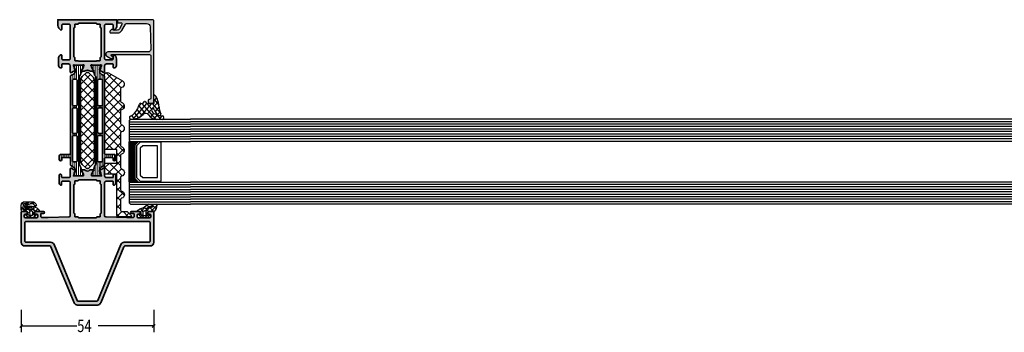
# Model space of a CAD drawing. Extents: x -5209 to -258, y -4643 to 3401.
# Drawn here: x -5009 to -4608, y 1880 to 2007 of the extents above; entities that cross this region are included whole.
import ezdxf

# ---------------------------------------------------------------- set-up
doc = ezdxf.new("R2010")
doc.units = 0
doc.header["$LTSCALE"] = 5
doc.header["$MEASUREMENT"] = 0
doc.layers.get('0').update_dxf_attribs({"linetype": 'CONTINUOUS'})
for name, color, linetype, lineweight in [('Al_Accessories', 2, 'CONTINUOUS', 35), ('Al_foot_closed', 2, 'CONTINUOUS', 35), ('Al_Hatch', 7, 'CONTINUOUS', 18), ('Al_Insert_points', 6, 'CONTINUOUS', 25), ('Al_Profiles', 2, 'CONTINUOUS', 35), ('Al_Support', 2, 'CONTINUOUS', 35)]:
    doc.layers.add(name, color=color, linetype=linetype, lineweight=lineweight)
doc.layers.add('Al_Solid_Hatch', color=50, linetype='CONTINUOUS')
doc.styles.add('ORGADATA', font='txt', dxfattribs={"oblique": 1})

# ---------------------------------------------------------------- blocks, each defined once
blk = doc.blocks.new('KAW_6003082', base_point=(1302.838343, 697.143342))
at = {"color": 1, "linetype": 'Continuous'}
for p, q in [((1302.838343, 705.615302), (1304.242676, 707.019635)), ((1302.838343, 706.740234), (1304.938343, 704.640234)), ((1302.838343, 703.2047), (1303.899701, 702.143342)), ((1303.018009, 702.259434), (1304.938343, 704.179768)), ((1305.935235, 703.643342), (1307.435235, 702.143342)), ((1306.437451, 702.143342), (1307.937451, 703.643342)), ((1309.470769, 703.643342), (1310.970769, 702.143342)), ((1309.972985, 702.143342), (1312.708171, 704.878528)), ((1311.486973, 705.162672), (1314.506302, 702.143342)), ((1313.508519, 702.143342), (1315.008519, 703.643342)), ((1316.541836, 703.643342), (1318.041836, 702.143342)), ((1317.044053, 702.143342), (1318.544053, 703.643342)), ((1319.418073, 704.302639), (1324.641966, 699.078746)), ((1320.141966, 701.705722), (1322.377607, 703.941363)), ((1320.141966, 698.170188), (1325.615121, 703.643342)), ((1323.612904, 703.643342), (1325.112904, 702.143342)), ((1327.148438, 703.643342), (1328.648438, 702.143342)), ((1327.650655, 702.143342), (1330.48124, 704.973928)), ((1329.274777, 705.052537), (1337.183972, 697.143342)), ((1330.141966, 697.563586), (1336.221722, 703.643342)), ((1330.141966, 701.09912), (1332.686188, 703.643342)), ((1333.257256, 697.143342), (1340.241325, 704.127411)), ((1334.219506, 703.643342), (1340.719506, 697.143342)), ((1336.79279, 697.143342), (1343.29279, 703.643342)), ((1337.345688, 704.052694), (1344.25504, 697.143342)), ((1340.328324, 697.143342), (1348.254262, 705.06928)), ((1341.290574, 703.643342), (1347.790574, 697.143342)), ((1343.863858, 697.143342), (1350.363858, 703.643342)), ((1344.826108, 703.643342), (1351.326108, 697.143342)), ((1347.053947, 704.951036), (1354.861642, 697.143342)), ((1347.399392, 697.143342), (1353.899392, 703.643342)), ((1350.934926, 697.143342), (1358.123343, 704.33176)), ((1351.897175, 703.643342), (1358.397175, 697.143342)), ((1354.47046, 697.143342), (1359.417439, 702.090321)), ((1355.243742, 703.83231), (1361.416636, 697.659416)), ((1320.141966, 700.043212), (1323.041836, 697.143342)), ((1322.650655, 697.143342), (1324.641966, 699.134654)), ((1330.141966, 700.649814), (1333.648438, 697.143342)), ((1358.005994, 697.143342), (1360.711534, 699.848883))]:
    blk.add_line(p, q, dxfattribs=at)
blk.add_lwpolyline([(1345.852259, 703.643342), (1340.809477, 703.643342, -0.267949), (1340.376464, 703.893342), (1340.087789, 704.393342, 0.267949), (1338.788751, 705.143342, 0.341999), (1337.336382, 704.018342, -0.341999), (1336.852259, 703.643342), (1331.809477, 703.643342, -0.267949), (1331.376464, 703.893342), (1331.087789, 704.393342, 0.267949), (1329.788751, 705.143342, 0.341999), (1328.336382, 704.018342, -0.341999), (1327.852259, 703.643342), (1322.838344, 703.643342, -0.267966), (1322.405315, 703.89337), (1322.087789, 704.443342, 0.267949), (1320.788751, 705.193342, 0.349202), (1319.327213, 704.030842, -0.349202), (1318.840033, 703.643342), (1313.838344, 703.643342, -0.267949), (1313.405332, 703.893342), (1313.087789, 704.443342, 0.267954), (1311.788724, 705.193342, 0.349202), (1310.327206, 704.030816, -0.349202), (1309.840006, 703.643342), (1305.438343, 703.643342, -0.414221), (1304.938343, 704.143355), (1304.938343, 706.116862, 0.198912), (1304.791897, 706.470415), (1303.179765, 708.082547, 0.668211), (1302.838343, 707.941108), (1302.838343, 702.643342, 0.414214), (1303.338343, 702.143342), (1320.141966, 702.143342), (1320.141966, 697.143342), (1324.641966, 697.143342), (1324.641966, 702.143342), (1330.141966, 702.143342), (1330.141966, 697.143342), (1360.541528, 697.143342, 0.57735), (1361.407553, 698.643342), (1358.087789, 704.393342, 0.267949), (1356.788751, 705.143342, 0.341999), (1355.336382, 704.018342, -0.341999), (1354.852259, 703.643342), (1349.809477, 703.643342, -0.267949), (1349.376464, 703.893342), (1349.087789, 704.393342, 0.267949), (1347.788751, 705.143342, 0.341999), (1346.336382, 704.018342, -0.341999), (1345.852259, 703.643342)], format="xyb", close=True, dxfattribs=at)
blk = doc.blocks.new('KAW_0170734', base_point=(-33.899996, -4.750003))
at = {"layer": 'Al_Support', "linetype": 'ByBlock'}
h = blk.add_hatch(color=256, dxfattribs=at)
h.dxf.hatch_style = 1
edge = h.paths.add_edge_path()
edge.add_arc((-4.899996, -2.641424), 0.5, 179.99998442, 315.00004179, ccw=False)
edge.add_line((-5.399996, -2.641424), (-5.399996, 0.038117))
edge.add_arc((-3.399995, 0.038116), 2.000001, 120.00002333, 179.99998218, ccw=False)
edge.add_line((-4.399996, 1.770168), (-1.749996, 3.300146))
edge.add_arc((-1.999997, 3.733159), 0.500001, 300.00003765, 359.99999651)
edge.add_line((-1.499996, 3.733159), (-1.499996, 11.878204))
edge.add_arc((-2.999997, 11.878203), 1.500001, 0.00003636, 86.93348902)
edge.add_line((-2.919754, 13.376056), (-12.081646, 13.544206))
edge.add_arc((-12.099996, 12.544375), 1, 88.94854748, 180.00003746)
edge.add_line((-13.099996, 12.544374), (-13.099996, -3.843527))
edge.add_arc((-14.006472, -3.843527), 0.906476, -149.9999988, 0.00000293, ccw=False)
edge.add_line((-14.791503, -4.296765), (-15.733009, -2.666028))
edge.add_arc((-15.299998, -2.416029), 0.499998, 179.99987966, 209.99999285, ccw=False)
edge.add_line((-15.799996, -2.416028), (-15.799996, -1.950003))
edge.add_arc((-15.599996, -1.950003), 0.2, 89.9999572, 180.0000428, ccw=False)
edge.add_line((-15.599996, -1.750003), (-15.365682, -1.750003))
edge.add_arc((-15.365683, -1.950003), 0.2, 44.99986628, 89.99978529, ccw=False)
edge.add_line((-15.224261, -1.808582), (-14.541417, -2.491424))
edge.add_arc((-14.399996, -2.350003), 0.2, 224.99994142, 359.99999879)
edge.add_line((-14.199996, -2.350003), (-14.199996, 13.099997))
edge.add_arc((-14.699996, 13.099997), 0.5, 359.9999572, 450.0000428)
edge.add_line((-14.699996, 13.599997), (-31.899996, 13.599997))
edge.add_arc((-31.899996, 13.099997), 0.5, 89.9999572, 180.0000428)
edge.add_line((-32.399996, 13.099997), (-32.399996, 12.999997))
edge.add_arc((-32.899996, 12.999997), 0.5, -90.0000428, 0.0000428, ccw=False)
edge.add_line((-32.899996, 12.499997), (-33.399996, 12.499997))
edge.add_arc((-33.399996, 12.999997), 0.5, 179.9999572, 270.0000428, ccw=False)
edge.add_line((-33.899996, 12.999997), (-33.899996, 14.299997))
edge.add_arc((-33.399996, 14.299997), 0.5, 89.9999572, 180.0000428, ccw=False)
edge.add_line((-33.399996, 14.799997), (-0.499996, 14.799997))
edge.add_arc((-0.499996, 14.299997), 0.5, -0.0000428, 90.0000428, ccw=False)
edge.add_line((0.000004, 14.299997), (0.000004, 0.499997))
edge.add_arc((-0.499996, 0.499997), 0.5, -90.0000428, 0.0000428, ccw=False)
edge.add_line((-0.499996, -0.000003), (-0.999996, -0.000003))
edge.add_arc((-0.999996, 0.199997), 0.2, 179.9999572, 270.0000428, ccw=False)
edge.add_line((-1.199996, 0.199997), (-1.199996, 1.366023))
edge.add_arc((-1.699996, 1.366023), 0.5, 0.00000605, 119.99995978)
edge.add_line((-1.949996, 1.799036), (-3.699996, 0.788672))
edge.add_arc((-3.199996, -0.077354), 1, 120.00000901, 179.99996786)
edge.add_line((-4.199996, -0.077353), (-4.199996, -1.634317))
edge.add_arc((-3.799995, -1.634317), 0.400001, 179.99997019, 224.9998892)
edge.add_line((-4.082839, -1.91716), (-3.987864, -2.012135))
edge.add_arc((-4.199996, -2.224267), 0.3, -45.0000428, 45.0000428, ccw=False)
edge.add_line((-3.987864, -2.436399), (-4.546443, -2.994977))
at = {"color": 40, "linetype": 'Continuous'}
blk.add_lwpolyline([(-4.546443, -2.994977, -0.668179), (-5.399996, -2.641424), (-5.399996, 0.038117, -0.267949), (-4.399996, 1.770168), (-1.749996, 3.300146, 0.267949), (-1.499996, 3.733159), (-1.499996, 11.878204, 0.398623), (-2.919754, 13.376056), (-12.081646, 13.544206, 0.419599), (-13.099996, 12.544374), (-13.099996, -3.843527, -0.767327), (-14.791503, -4.296765), (-15.733009, -2.666028, -0.131653), (-15.799996, -2.416028), (-15.799996, -1.950003, -0.414214), (-15.599996, -1.750003), (-15.365682, -1.750003, -0.198912), (-15.224261, -1.808582), (-14.541417, -2.491424, 0.668179), (-14.199996, -2.350003), (-14.199996, 13.099997, 0.414214), (-14.699996, 13.599997), (-31.899996, 13.599997, 0.414214), (-32.399996, 13.099997), (-32.399996, 12.999997, -0.414214), (-32.899996, 12.499997), (-33.399996, 12.499997, -0.414214), (-33.899996, 12.999997), (-33.899996, 14.299997, -0.414214), (-33.399996, 14.799997), (-0.499996, 14.799997, -0.414214), (0.000004, 14.299997), (0.000004, 0.499997, -0.414214), (-0.499996, -0.000003), (-0.999996, -0.000003, -0.414214), (-1.199996, 0.199997), (-1.199996, 1.366023, 0.57735), (-1.949996, 1.799036), (-3.699996, 0.788672, 0.267949), (-4.199996, -0.077353), (-4.199996, -1.634317, 0.198912), (-4.082839, -1.91716), (-3.987864, -2.012135, -0.414214), (-3.987864, -2.436399), (-4.546443, -2.994977)], format="xyb", close=True, dxfattribs=at)
blk = doc.blocks.new('KAW_0272441', base_point=(30.9, 10))
at = {"color": 1, "linetype": 'Continuous'}
for p, q in [((35.428024, 13.850994), (35.591673, 14.014643)), ((28.864647, 11.171543), (29.903987, 10.132202)), ((29.557611, 10.101902), (31.516471, 12.060761)), ((30.359134, 11.798376), (34.644287, 7.513223)), ((30.871664, 5.051993), (36.508491, 10.68882)), ((30.926151, 9.349121), (34.295513, 12.718483)), ((32.131185, 12.147646), (33.751388, 10.527443)), ((33.844339, 12.555811), (34.828724, 11.571426)), ((34.87366, 11.17531), (36.526141, 12.827791)), ((34.955674, 11.444476), (36.385891, 10.014259)), ((35.299451, 13.22202), (36.526141, 11.995329)), ((30.906284, 7.008585), (36.497767, 1.417102)), ((30.926151, 7.227801), (32.936408, 9.238057)), ((30.926151, 9.110038), (35.6464, 4.38979)), ((34.354053, 9.924778), (35.677795, 8.601035)), ((30.861197, 4.932352), (32.004083, 3.789466)), ((31.814715, 3.873724), (34.440571, 6.499579)), ((33.23701, 3.174698), (35.206427, 5.144116)), ((34.385929, 2.202297), (35.937716, 3.754084)), ((35.206647, 0.901695), (36.409455, 2.104503)), ((35.428015, 0.365533), (35.591675, 0.201874))]:
    blk.add_line(p, q, dxfattribs=at)
blk.add_lwpolyline([(36.526141, 11.064182, -0.233173), (34.961124, 7.89072, 0.40353), (34.765918, 5.749027, -0.172153), (36.526141, 0.696568, -0.847225), (35.357425, 0.508793, 0.199297), (32.836002, 3.39661, 0.017796), (31.214511, 4.128513, -0.328519), (30.844028, 4.736118), (30.907321, 5.459568, 0.198903), (30.838275, 5.678562), (30.299365, 6.217472, -0.49315), (30.351138, 6.610752), (30.776141, 6.856113, 0.26793), (30.926151, 7.11594), (30.926151, 9.89426, 0.440024), (30.599994, 10.193088), (28.326145, 9.994175, -0.679732), (28.076419, 10.493046, -0.108944), (29.450229, 11.486668, -0.063796), (31.912036, 12.117954, 0.070717), (34.628574, 12.854618, -0.623065), (35.173907, 12.387394, -0.260847), (33.149906, 10.267765, 1.215335), (33.706088, 9.229862, 0.148112), (34.601718, 10.429264, 0.080785), (35.327487, 13.556583, -0.967144), (36.526141, 13.516514), (36.526141, 11.064182)], format="xyb", close=True, dxfattribs=at)
blk = doc.blocks.new('*U83')
at = {"color": 7, "linetype": 'Continuous'}
for p, q in [((-1956, 677.319988), (-1956, 660.799988)), ((-1955.6, 677.319988), (-1955.6, 660.799988)), ((-1955.2, 677.319988), (-1955.2, 660.799988)), ((-1954.8, 677.319988), (-1954.8, 660.799988)), ((-1954.4, 677.319988), (-1954.4, 660.799988)), ((-1954, 677.319988), (-1954, 660.799988)), ((-1953.6, 677.319988), (-1953.6, 675.969988)), ((-1953.2, 677.319988), (-1953.2, 676.369988)), ((-1952.8, 677.319988), (-1952.8, 676.769988)), ((-1952.4, 677.319988), (-1952.4, 677.169988)), ((-1953.6, 662.149988), (-1953.6, 660.799988)), ((-1953.2, 661.749988), (-1953.2, 660.799988)), ((-1952.8, 661.349988), (-1952.8, 660.799988)), ((-1952.4, 660.949988), (-1952.4, 660.799988))]:
    blk.add_line(p, q, dxfattribs=at)
blk = doc.blocks.new('KAW_0270148', base_point=(0.000001, 5.270013))
at = {"color": 1, "linetype": 'Continuous'}
for p, q in [((-0.000002, 5.274735), (1.506357, 3.768376)), ((-0.000001, 4.109157), (2.40477, 6.513927)), ((1.17431, 6.221743), (2.89437, 4.501683)), ((2.101053, 4.08889), (2.895033, 4.88287)), ((-2.499999, 1.609158), (-1.081305, 3.027853)), ((-2.499999, 1.410771), (-1.068394, -0.020833)), ((-2.070807, -0.082971), (-1.152438, 0.835399)), ((-2.060357, 3.092449), (-1.137325, 2.169417)), ((-0.058401, -0.191884), (2.993237, 2.859753)), ((-0.051053, 3.204466), (0.753627, 2.399786)), ((0.068586, 0.963507), (1.142781, -0.110689)), ((0.208758, 2.196595), (1.17124, 3.159077)), ((0.753627, 2.399786), (1.781042, 1.372371)), ((1.17124, 3.159077), (1.416061, 3.403898)), ((1.506357, 3.768376), (1.518229, 3.756504)), ((1.978244, 3.296489), (2.715963, 2.55877)), ((0.0003, -1.089528), (0.286601, -1.375829))]:
    blk.add_line(p, q, dxfattribs=at)
for points in [[(-0.979514, 3.000013), (-0.400001, 3.000007, 0.414213), (0.000001, 3.400007), (-0.000002, 5.274168, -0.166643), (0.042061, 5.396871, -0.21265), (2.557557, 6.517378), (2.900003, 6.517371, -0.450328), (2.999253, 6.405239, 0.060799), (2.998527, 2.935504, -0.24588), (2.933022, 2.761963, 0.14254), (1.151981, -0.078913, -0.102518), (0.532236, -1.266034, -0.704936), (0.000001, -1.076139), (-0.000001, -0.399996, 0.414205), (-0.399996, 0.000013), (-0.979514, 0.000001, 0.339435), (-1.172697, -0.148223), (-1.207728, -0.278979, -0.606836), (-1.727334, -0.394143), (-2.499999, 0.30586), (-2.499999, 2.694151), (-1.727334, 3.394154, -0.606844), (-1.207736, 3.278988), (-1.172698, 3.148242, 0.339434), (-0.979514, 3.000013)], [(1.541017, 3.831394, 0.023113), (1.157698, 2.339645), (1.192836, 2.323011), (2.013151, 3.339755, 0.18881), (2.122868, 3.68748, -0.026231), (2.098872, 5.27304, 0.837546), (2.060392, 5.281393, 0.023113), (1.541017, 3.831394)], [(-0.56954, 2.140013, -0.03639), (-1.356696, 2.196869, 0.457298), (-1.7, 1.90001), (-1.700004, 1.100004, 0.470068), (-1.344263, 0.805227, -0.094412), (-0.166618, 0.803591, 0.389993), (0.063679, 0.946084, -0.021566), (0.22453, 1.437797, -0.021566), (0.427142, 1.913826, 0.600269), (0.217543, 2.197881, -0.03639), (-0.56954, 2.140013)]]:
    blk.add_lwpolyline(points, format="xyb", close=True, dxfattribs=at)
blk = doc.blocks.new('*U85')
at = {"color": 3, "linetype": 'Continuous'}
for p, q in [((-2000, 612.799988), (-2000, 603.799988)), ((-1946, 612.799988), (-1946, 603.799988)), ((-2000.589256, 605.710732), (-1999.410744, 606.889243)), ((-2000, 606.299988), (-1977.3785, 606.299988)), ((-1946, 606.299988), (-1968.6215, 606.299988)), ((-1946.589256, 605.710732), (-1945.410744, 606.889243))]:
    blk.add_line(p, q, dxfattribs=at)
at = {"color": 0, "style": 'ORGADATA', "width": 0.772222}
blk.add_text('54', height=5, dxfattribs=at).set_placement((-1977.17, 603.799988))
blk = doc.blocks.new('P-71434block', base_point=(229.86, 216.06))
at = {"layer": 'Al_Solid_Hatch', "ltscale": 0.25}
h = blk.add_hatch(color=256, dxfattribs=at)
h.paths.add_polyline_path([(233.86, 215.56, 0.414214), (233.36, 216.06), (221.36, 216.06, 0.414214), (219.86, 214.56), (219.86, 204.39, -0.303347), (219.56, 203.93), (196.79, 194.5, 0.303347), (195.86, 193.12), (195.86, 189.06), (195.86, 185, 0.303347), (196.79, 183.62), (219.56, 174.19, -0.303347), (219.86, 173.72), (219.86, 163.56, 0.414214), (221.36, 162.06), (233.36, 162.06, 0.414214), (233.86, 162.56), (233.86, 164.06, 0.414214), (233.36, 164.56), (233.06, 164.56, 0.414214), (232.86, 164.36), (232.86, 163.76, -0.414214), (232.36, 163.26), (231.76, 163.26, -0.414214), (231.26, 163.76), (231.26, 168.36, -0.414214), (231.76, 168.86), (232.36, 168.86, -0.414214), (232.86, 168.36), (232.86, 167.76, 0.414214), (233.06, 167.56), (233.36, 167.56, 0.414214), (233.86, 168.06), (233.86, 171.16, 1), (233.06, 171.16), (233.06, 170.26, -0.414214), (232.86, 170.06), (231.96, 170.06, -0.414214), (231.46, 170.56), (231.46, 173.06), (231.65, 181.57, -0.407721), (232.15, 182.06), (245.66, 182.06, -0.414214), (246.16, 181.56), (246.16, 178.76, -0.414214), (245.96, 178.56), (244.76, 178.56, 0.414214), (244.56, 178.36, 0.414214), (245.36, 177.56), (248.56, 177.56, 0.414214), (249.06, 178.06, 0.414214), (248.56, 178.56), (247.96, 178.56, -0.414214), (247.66, 178.86), (247.66, 181.36, -0.414214), (248.36, 182.06), (251.23, 182.06, 0.57735), (251.49, 182.51), (251.13, 183.14), (250.49, 184.24, 1), (250.12, 184.09), (248.64, 183.47, -0.534511), (248.36, 183.66), (248.36, 187.26, -0.414214), (248.56, 187.46), (249.1, 187.46), (250.47, 186.67, 1.077346), (250.86, 186.64), (250.86, 187.02, 0.134511), (250.45, 188.55, -0.273978), (250.45, 189.57, 0.134511), (250.86, 191.1), (250.86, 191.47, 1.077346), (250.47, 191.44), (249.1, 190.66), (248.56, 190.66, -0.414214), (248.36, 190.86), (248.36, 194.46, -0.534511), (248.64, 194.65), (250.12, 194.03, 1), (250.49, 193.88), (251.13, 194.98), (251.49, 195.61, 0.57735), (251.23, 196.06), (248.36, 196.06, -0.414214), (247.66, 196.76), (247.66, 199.26, -0.414214), (247.96, 199.56), (248.56, 199.56, 0.414214), (249.06, 200.06, 0.414214), (248.56, 200.56), (245.36, 200.56, 0.414214), (244.56, 199.76, 0.414214), (244.76, 199.56), (245.96, 199.56, -0.414214), (246.16, 199.36), (246.16, 196.56, -0.414214), (245.66, 196.06), (232.15, 196.06, -0.407721), (231.65, 196.55), (231.46, 205.06), (231.46, 207.56, -0.414214), (231.96, 208.06), (232.86, 208.06, -0.414214), (233.06, 207.86), (233.06, 206.96, 1), (233.86, 206.96), (233.86, 210.06, 0.414214), (233.36, 210.56), (233.06, 210.56, 0.414214), (232.86, 210.36), (232.86, 209.76, -0.414214), (232.36, 209.26), (231.76, 209.26, -0.414214), (231.26, 209.76), (231.26, 214.36, -0.414214), (231.76, 214.86), (232.36, 214.86, -0.414214), (232.86, 214.36), (232.86, 213.76, 0.414214), (233.06, 213.56), (233.36, 213.56, 0.414214), (233.86, 214.06)])
h.paths.add_polyline_path([(229.86, 214.06), (229.86, 164.06, -0.414214), (229.36, 163.56), (221.86, 163.56, -0.414214), (221.36, 164.06), (221.36, 174.06, 0.303347), (220.44, 175.44), (197.67, 184.87, -0.303347), (197.36, 185.34), (197.36, 189.06), (197.36, 192.78, -0.303347), (197.67, 193.24), (220.44, 202.67, 0.303347), (221.36, 204.06), (221.36, 214.06, -0.414214), (221.86, 214.56), (229.36, 214.56, -0.414214)], flags=16)
h.paths.add_polyline_path([(233.36, 194.66), (244.66, 194.66, -0.414214), (244.86, 194.46, 0.414214), (245.06, 194.26), (246.16, 194.26, -0.414214), (246.36, 194.06), (246.36, 192.96, 0.414214), (246.56, 192.76, -0.414214), (246.76, 192.56), (246.76, 189.06), (246.76, 185.56, -0.414214), (246.56, 185.36, 0.414214), (246.36, 185.16), (246.36, 184.06, -0.414214), (246.16, 183.86), (245.15, 183.86, 0.414214), (244.95, 183.66, -0.414214), (244.75, 183.46), (233.28, 183.46, -0.414214), (233.08, 183.66, 0.414214), (232.88, 183.86), (231.86, 183.86, -0.414214), (231.66, 184.06), (231.66, 185.16, 0.414214), (231.46, 185.36, -0.414214), (231.26, 185.56), (231.26, 189.06), (231.26, 192.56, -0.414214), (231.46, 192.76, 0.414214), (231.66, 192.96), (231.66, 194.06, -0.414214), (231.86, 194.26), (232.96, 194.26, 0.414214), (233.16, 194.46, -0.414214)], flags=16)
at = {"layer": 'Al_Insert_points'}
for p in [(229.86, 216.06), (248.36, 194.76), (248.36, 183.36), (229.86, 162.06)]:
    blk.add_point(p, dxfattribs=at)
at = {"layer": 'Al_Profiles'}
for points in [[(244.56, 199.76, 0.414214), (244.76, 199.56), (245.96, 199.56, -0.414214), (246.16, 199.36), (246.16, 196.56, -0.414214), (245.66, 196.06), (232.15, 196.06, -0.407721), (231.65, 196.55), (231.46, 205.06), (231.46, 207.56, -0.414214), (231.96, 208.06), (232.86, 208.06, -0.414214), (233.06, 207.86), (233.06, 206.96, 1), (233.86, 206.96), (233.86, 210.06, 0.414214), (233.36, 210.56), (233.06, 210.56, 0.414214), (232.86, 210.36), (232.86, 209.76, -0.414214), (232.36, 209.26), (231.76, 209.26, -0.414214), (231.26, 209.76), (231.26, 214.36, -0.414214), (231.76, 214.86), (232.36, 214.86, -0.414214), (232.86, 214.36), (232.86, 213.76, 0.414214), (233.06, 213.56), (233.36, 213.56, 0.414214), (233.86, 214.06), (233.86, 215.56, 0.414214), (233.36, 216.06), (221.36, 216.06, 0.414214), (219.86, 214.56), (219.86, 204.39, -0.303347), (219.56, 203.93), (196.79, 194.5, 0.303347), (195.86, 193.12), (195.86, 189.06), (195.86, 185, 0.303347), (196.79, 183.62), (219.56, 174.19, -0.303347), (219.86, 173.72), (219.86, 163.56, 0.414214), (221.36, 162.06), (233.36, 162.06, 0.414214), (233.86, 162.56), (233.86, 164.06, 0.414214), (233.36, 164.56), (233.06, 164.56, 0.414214), (232.86, 164.36), (232.86, 163.76, -0.414214), (232.36, 163.26), (231.76, 163.26, -0.414214), (231.26, 163.76), (231.26, 168.36, -0.414214), (231.76, 168.86), (232.36, 168.86, -0.414214), (232.86, 168.36), (232.86, 167.76, 0.414214), (233.06, 167.56), (233.36, 167.56, 0.414214), (233.86, 168.06), (233.86, 171.16, 1), (233.06, 171.16), (233.06, 170.26, -0.414214), (232.86, 170.06), (231.96, 170.06, -0.414214), (231.46, 170.56), (231.46, 173.06), (231.65, 181.57, -0.407721), (232.15, 182.06), (245.66, 182.06, -0.414214), (246.16, 181.56), (246.16, 178.76, -0.414214), (245.96, 178.56), (245.96, 178.56), (244.76, 178.56, 0.414214), (244.56, 178.36, 0.414214), (245.36, 177.56), (248.56, 177.56, 0.414214), (249.06, 178.06, 0.414214), (248.56, 178.56), (247.96, 178.56, -0.414214), (247.66, 178.86), (247.66, 181.36, -0.414214), (248.36, 182.06), (251.23, 182.06, 0.57735), (251.49, 182.51), (251.13, 183.14), (250.49, 184.24, 1), (250.12, 184.09), (248.64, 183.47, -0.534511), (248.36, 183.66), (248.36, 187.26, -0.414214), (248.56, 187.46), (249.1, 187.46), (250.47, 186.67, 1.077346), (250.86, 186.64), (250.86, 187.02, 0.134511), (250.45, 188.55, -0.273978), (250.45, 189.57, 0.134511), (250.86, 191.1), (250.86, 191.47, 1.077346), (250.47, 191.44), (249.1, 190.66), (248.56, 190.66, -0.414214), (248.36, 190.86), (248.36, 194.46, -0.534511), (248.64, 194.65), (250.12, 194.03, 1), (250.49, 193.88), (251.13, 194.98), (251.49, 195.61), (251.49, 195.61, 0.57735), (251.23, 196.06), (251.23, 196.06), (248.36, 196.06, -0.414214), (247.66, 196.76), (247.66, 199.26, -0.414214), (247.96, 199.56), (248.56, 199.56, 0.414214), (249.06, 200.06, 0.414214), (248.56, 200.56), (248.56, 200.56), (245.36, 200.56, 0.414214)], [(197.67, 184.87, -0.303347), (197.36, 185.34), (197.36, 189.06), (197.36, 192.78, -0.303347), (197.67, 193.24), (220.44, 202.67, 0.303347), (221.36, 204.06), (221.36, 214.06, -0.414214), (221.86, 214.56), (229.36, 214.56, -0.414214), (229.86, 214.06), (229.86, 164.06, -0.414214), (229.36, 163.56), (221.86, 163.56, -0.414214), (221.36, 164.06), (221.36, 174.06, 0.303347), (220.44, 175.44)], [(244.75, 183.46), (233.28, 183.46, -0.414214), (233.08, 183.66, 0.414214), (232.88, 183.86), (231.86, 183.86, -0.414214), (231.66, 184.06), (231.66, 185.16, 0.414214), (231.46, 185.36, -0.414214), (231.26, 185.56), (231.26, 189.06), (231.26, 192.56), (231.26, 192.56, -0.414214), (231.46, 192.76), (231.46, 192.76, 0.414214), (231.66, 192.96), (231.66, 192.96), (231.66, 194.06), (231.66, 194.06, -0.414214), (231.86, 194.26), (231.86, 194.26), (232.96, 194.26, 0.414214), (233.16, 194.46, -0.414214), (233.36, 194.66), (244.66, 194.66, -0.414214), (244.86, 194.46, 0.414214), (245.06, 194.26), (246.16, 194.26, -0.414214), (246.36, 194.06), (246.36, 192.96, 0.414214), (246.56, 192.76, -0.414214), (246.76, 192.56), (246.76, 189.06), (246.76, 185.56, -0.414214), (246.56, 185.36, 0.414214), (246.36, 185.16), (246.36, 184.06, -0.414214), (246.16, 183.86), (245.15, 183.86, 0.414214), (244.95, 183.66, -0.414214)]]:
    blk.add_lwpolyline(points, format="xyb", close=True, dxfattribs=at)
blk = doc.blocks.new('5000497-_')
at = {"layer": 'Al_Hatch'}
h = blk.add_hatch(dxfattribs=at)
h.set_pattern_fill('LINE', color=256, scale=0.25, style=0, double=1)
h.set_pattern_definition([(0, (64.46775, 179.1756), (0, 0.79375), [])])
h.paths.add_polyline_path([(61.09, 178.92), (59.86, 179.43), (58.99, 179.43, 0.414214), (58.79, 179.23), (58.79, 175.83, 0.414214), (58.99, 175.63), (59.54, 175.63), (61.09, 176.52, 0.169217), (63.26, 177.27, -0.168596), (63.57, 177.38), (99.02, 177.38, -0.168596), (99.33, 177.27, 0.169217), (101.5, 176.52), (103.04, 175.63), (103.59, 175.63, 0.414214), (103.79, 175.83), (103.79, 179.23, 0.414214), (103.59, 179.43), (102.73, 179.43), (101.49, 178.92, -0.268308), (100.19, 179.67), (99.58, 180.73, 0.267949), (99.15, 180.98), (68, 180.98, -0.414214), (67.5, 181.48), (67.5, 184.98, 0.414214), (67, 185.48), (65.4, 185.48, 1), (65.4, 184.48), (66, 184.48, -0.414214), (66.3, 184.18), (66.3, 181.48, -0.414214), (65.8, 180.98), (63.44, 180.98, 0.267949), (63.01, 180.73), (62.39, 179.67, -0.268308)])
h.paths.add_polyline_path([(64.47, 178.68), (64.47, 179.68, -0.414214), (64.97, 180.18), (74.77, 180.18, -0.414214), (75.27, 179.68), (75.27, 178.68, -0.414214), (74.77, 178.18), (64.97, 178.18, -0.414214)], flags=16)
h.paths.add_polyline_path([(76.07, 178.68), (76.07, 179.68, -0.414214), (76.57, 180.18), (85.97, 180.18, -0.414214), (86.47, 179.68), (86.47, 178.68, -0.414214), (85.97, 178.18), (76.57, 178.18, -0.414214)], flags=16)
h.paths.add_polyline_path([(87.27, 178.68), (87.27, 179.68, -0.414214), (87.77, 180.18), (97.57, 180.18, -0.414214), (98.07, 179.68), (98.07, 178.68, -0.414214), (97.57, 178.18), (87.77, 178.18, -0.414214)], flags=16)
at = {"layer": 'Al_Accessories', "ltscale": 0.25}
for points in [[(65.4, 185.48, 1), (65.4, 184.48), (66, 184.48, -0.414214), (66.3, 184.18), (66.3, 181.48, -0.414214), (65.8, 180.98), (63.44, 180.98, 0.267949), (63.01, 180.73), (62.39, 179.67, -0.268308), (61.09, 178.92), (59.86, 179.43), (58.99, 179.43, 0.414214), (58.79, 179.23), (58.79, 175.83, 0.414214), (58.99, 175.63), (59.54, 175.63), (61.02, 176.48, -0.126761), (61.16, 176.52, 0.163652), (63.26, 177.27, -0.168596), (63.57, 177.38), (99.02, 177.38, -0.168596), (99.33, 177.27, 0.163652), (101.43, 176.52, -0.126761), (101.57, 176.48), (103.04, 175.63), (103.59, 175.63, 0.414214), (103.79, 175.83), (103.79, 179.23, 0.414214), (103.59, 179.43), (102.73, 179.43), (101.49, 178.92, -0.268308), (100.19, 179.67), (99.58, 180.73, 0.267949), (99.15, 180.98), (68, 180.98, -0.414214), (67.5, 181.48), (67.5, 184.98, 0.414214), (67, 185.48)], [(75.27, 178.68), (75.27, 179.68, 0.414214), (74.77, 180.18), (64.97, 180.18, 0.414214), (64.47, 179.68), (64.47, 178.68, 0.414214), (64.97, 178.18), (74.77, 178.18, 0.414214)], [(86.47, 179.68, 0.414214), (85.97, 180.18), (76.57, 180.18, 0.414214), (76.07, 179.68), (76.07, 178.68, 0.414214), (76.57, 178.18), (85.97, 178.18, 0.414214), (86.47, 178.68)], [(98.07, 179.68, 0.414214), (97.57, 180.18), (87.77, 180.18, 0.414214), (87.27, 179.68), (87.27, 178.68, 0.414214), (87.77, 178.18), (97.57, 178.18, 0.414214), (98.07, 178.68)]]:
    blk.add_lwpolyline(points, format="xyb", close=True, dxfattribs=at)
at = {"layer": 'Al_Insert_points'}
for p in [(58.79, 177.53), (103.79, 177.53)]:
    blk.add_point(p, dxfattribs=at)
blk = doc.blocks.new('P-70136block', base_point=(-198.5, -6.3))
at = {"layer": 'Al_Solid_Hatch'}
h = blk.add_hatch(color=256, dxfattribs=at)
h.dxf.hatch_style = 1
h.paths.add_polyline_path([(1.26, -9.06, 0.273978), (1.26, -8.05, -0.134511), (0.85, -6.52), (0.85, -6.17, -1), (1.25, -6.17), (2.56, -6.93, 0.131652), (2.66, -6.96), (2.85, -6.96, -0.236068), (3.01, -7.04, 1.15301), (3.43, -6.62, -0.236068), (3.35, -6.46), (3.35, -3.46, -0.236068), (3.43, -3.3, 0.367496), (3.51, -2.92, 0.388463), (3.26, -2.82), (1.65, -3.49, -0.936594), (1.29, -3.67), (0.33, -2.01, -0.577351), (0.59, -1.56), (3.15, -1.56, 0.414214), (3.85, -0.86), (3.85, 1.74, 0.414214), (3.65, 1.94), (2.45, 1.94, -0.414214), (2.25, 2.14), (2.25, 2.24, -0.414214), (3.25, 3.24), (6.01, 3.24, -0.287008), (7.63, 2.23, -0.553992), (7.45, 1.94), (6.05, 1.94, 0.414214), (5.55, 1.44), (5.55, -1.06, 0.414214), (6.05, -1.56), (19.55, -1.56, 0.414214), (20.05, -1.06), (20.05, 1.44, 0.414214), (19.55, 1.94), (17.85, 1.94, -0.536675), (17.66, 2.22, -0.301511), (19.5, 3.44), (21.35, 3.44, -0.414214), (21.85, 2.94), (21.85, -20.06, -0.414214), (21.35, -20.56), (19.5, -20.56, -0.301511), (17.66, -19.33, -0.536675), (17.85, -19.06), (19.55, -19.06, 0.414214), (20.05, -18.56), (20.05, -16.06, 0.414214), (19.55, -15.56), (6.05, -15.56, 0.414214), (5.55, -16.06), (5.55, -18.56, 0.414214), (6.05, -19.06), (7.45, -19.06, -0.553992), (7.63, -19.34, -0.287008), (6.01, -20.36), (3.25, -20.36, -0.414214), (2.25, -19.36), (2.25, -19.26, -0.414214), (2.45, -19.06), (3.65, -19.06, 0.414214), (3.85, -18.86), (3.85, -16.26, 0.414214), (3.15, -15.56), (0.59, -15.56, -0.577351), (0.33, -15.11), (1.29, -13.44, -0.936594), (1.65, -13.62), (3.26, -14.29, 0.388463), (3.51, -14.19, 0.367496), (3.43, -13.82, -0.236068), (3.35, -13.66), (3.35, -10.66, -0.236068), (3.43, -10.5, 1.15301), (3.01, -10.08, -0.236068), (2.85, -10.16), (2.66, -10.16, 0.131652), (2.56, -10.18), (1.25, -10.94, -1), (0.85, -10.94), (0.85, -10.59, -0.134511)])
h.paths.add_polyline_path([(5.35, -3.36), (6.45, -3.36, 0.414214), (6.65, -3.16, -0.414214), (6.85, -2.96), (12.54, -2.96), (18.35, -2.96, -0.414214), (18.55, -3.16, 0.414214), (18.75, -3.36), (19.85, -3.36, -0.414214), (20.05, -3.56), (20.05, -4.66, 0.414214), (20.25, -4.86, -0.414214), (20.45, -5.06), (20.45, -8.56), (20.45, -12.06, -0.414214), (20.25, -12.26, 0.414214), (20.05, -12.46), (20.05, -13.56, -0.414214), (19.85, -13.76), (18.75, -13.76, 0.414214), (18.55, -13.96, -0.414214), (18.35, -14.16), (12.54, -14.16), (6.85, -14.16, -0.414214), (6.65, -13.96, 0.414214), (6.45, -13.76), (5.35, -13.76, -0.414214), (5.15, -13.56), (5.15, -12.4, 0.267949), (5.05, -12.23, -0.267949), (4.95, -12.06), (4.95, -8.56), (4.95, -5.06, -0.267949), (5.05, -4.88, 0.267949), (5.15, -4.71), (5.15, -3.56, -0.414214)], flags=16)
at = {"layer": 'Al_foot_closed'}
for points in [[(3.51, -2.92, 0.388463), (3.26, -2.82), (1.65, -3.49, -0.936594), (1.29, -3.67), (0.33, -2.01, -0.577351), (0.59, -1.56), (3.15, -1.56)], [(3.51, -14.19, -0.388463), (3.26, -14.29), (1.65, -13.62, 0.936594), (1.29, -13.44), (0.33, -15.11, 0.577351), (0.59, -15.56), (3.15, -15.56)]]:
    blk.add_lwpolyline(points, format="xyb", dxfattribs=at)
at = {"layer": 'Al_Insert_points'}
for p in [(21.85, 3.44), (3.35, -4.98), (3.35, -4.98), (3.35, -12.16), (21.85, -20.56)]:
    blk.add_point(p, dxfattribs=at)
at = {"layer": 'Al_Profiles'}
blk.add_lwpolyline([(3.15, -15.56, -0.414207), (3.85, -16.26), (3.85, -18.86, -0.414214), (3.65, -19.06), (2.45, -19.06, 0.414214), (2.25, -19.26), (2.25, -19.36, 0.414214), (3.25, -20.36), (6.01, -20.36, 0.287008), (7.63, -19.34, 0.553992), (7.45, -19.06), (6.05, -19.06, -0.414214), (5.55, -18.56), (5.55, -16.06, -0.414214), (6.05, -15.56), (19.55, -15.56, -0.414214), (20.05, -16.06), (20.05, -18.56, -0.414214), (19.55, -19.06), (17.85, -19.06, 0.536675), (17.66, -19.33, 0.301511), (19.5, -20.56), (21.35, -20.56, 0.414214), (21.85, -20.06), (21.85, 2.94, 0.414214), (21.35, 3.44), (19.5, 3.44, 0.301511), (17.66, 2.22, 0.536675), (17.85, 1.94), (19.55, 1.94, -0.414214), (20.05, 1.44), (20.05, -1.06, -0.414214), (19.55, -1.56), (6.05, -1.56, -0.414214), (5.55, -1.06), (5.55, 1.44, -0.414214), (6.05, 1.94), (7.45, 1.94, 0.553992), (7.63, 2.23, 0.287008), (6.01, 3.24), (3.25, 3.24, 0.414214), (2.25, 2.24), (2.25, 2.14, 0.414214), (2.45, 1.94), (3.65, 1.94, -0.414214), (3.85, 1.74), (3.85, -0.86, -0.414207), (3.15, -1.56)], format="xyb", dxfattribs=at)
at = {"layer": 'Al_Profiles', "ltscale": 0.25}
blk.add_lwpolyline([(3.51, -2.92, -0.367496), (3.43, -3.3, 0.236068), (3.35, -3.46), (3.35, -6.46, 0.236068), (3.43, -6.62, -1.15301), (3.01, -7.04, 0.236068), (2.85, -6.96), (2.66, -6.96, -0.131652), (2.56, -6.93), (1.25, -6.17, 1.000005), (0.85, -6.17), (0.85, -6.51, 0.134871), (1.26, -8.05, -0.273978), (1.26, -9.06, 0.134871), (0.85, -10.6), (0.85, -10.94, 1.000005), (1.25, -10.94), (2.56, -10.18, -0.131652), (2.66, -10.16), (2.85, -10.16, 0.236068), (3.01, -10.08, -1.15301), (3.43, -10.5, 0.236068), (3.35, -10.66), (3.35, -13.66, 0.236068), (3.43, -13.82, -0.367496), (3.51, -14.19)], format="xyb", dxfattribs=at)
at = {"layer": 'Al_Profiles'}
blk.add_lwpolyline([(5.35, -13.76), (6.45, -13.76, -0.414214), (6.65, -13.96), (6.65, -13.96, 0.414214), (6.85, -14.16), (12.54, -14.16), (18.35, -14.16, 0.414214), (18.55, -13.96, -0.414214), (18.75, -13.76), (19.85, -13.76), (19.85, -13.76, 0.414214), (20.05, -13.56), (20.05, -13.56), (20.05, -12.46, -0.414214), (20.25, -12.26), (20.25, -12.26, 0.414214), (20.45, -12.06), (20.45, -8.56), (20.45, -8.56), (20.45, -5.06, 0.414214), (20.25, -4.86, -0.414214), (20.05, -4.66), (20.05, -3.56), (20.05, -3.56, 0.414214), (19.85, -3.36), (19.85, -3.36), (18.75, -3.36, -0.414214), (18.55, -3.16), (18.55, -3.16, 0.414214), (18.35, -2.96), (12.54, -2.96), (6.85, -2.96, 0.414214), (6.65, -3.16), (6.65, -3.16, -0.414214), (6.45, -3.36), (5.35, -3.36, 0.414214), (5.15, -3.56), (5.15, -4.71, -0.267949), (5.05, -4.88, 0.267949), (4.95, -5.06), (4.95, -8.56), (4.95, -12.06, 0.267949), (5.05, -12.23, -0.267949), (5.15, -12.4), (5.15, -13.56, 0.414214)], format="xyb", close=True, dxfattribs=at)
blk = doc.blocks.new('6001495-_')
at = {"layer": 'Al_Hatch'}
h = blk.add_hatch(dxfattribs=at)
h.set_pattern_fill('NET', color=256, scale=20, angle=45, style=0)
h.paths.add_polyline_path([(108.55, 163.51, 0.198912), (110.32, 164.25), (111.73, 165.66, 0.414214), (111.73, 167.07), (110.32, 168.48, 0.198912), (108.55, 169.21), (76.37, 169.21, 0.198912), (74.61, 168.48), (73.2, 167.07, 0.414214), (73.2, 165.66), (74.61, 164.25, 0.198912), (76.37, 163.51)])
at = {"layer": 'Al_Accessories'}
blk.add_lwpolyline([(110.32, 164.25, -0.198912), (108.55, 163.51), (76.37, 163.51, -0.198912), (74.61, 164.25), (73.2, 165.66, -0.414214), (73.2, 167.07), (74.61, 168.48, -0.198912), (76.37, 169.21), (108.55, 169.21, -0.198912), (110.32, 168.48), (111.73, 167.07, -0.414214), (111.73, 165.66)], format="xyb", close=True, dxfattribs=at)
at = {"layer": 'Al_Insert_points'}
for p in [(69.96, 169.96), (114.96, 169.96), (69.96, 162.76), (114.96, 162.76)]:
    blk.add_point(p, dxfattribs=at)
blk = doc.blocks.new('3001272')
for name, p in [('P-71434block', (54.86, 170.86)), ('5000497-_', (14.56, -30.17)), ('P-70136block', (-83.49, 146.11)), ('6001495-_', (3.4, -22.51))]:
    blk.add_blockref(name, p)
at = {"xscale": -1, "rotation": 180}
blk.add_blockref('5000497-_', (14.56, 317.88), dxfattribs=at)

msp = doc.modelspace()

# ---------------------------------------------------------------- linework, layer by layer
at = {"color": 4, "linetype": 'Continuous'}
for p, q in [((-4964.22605, 1966.31999), (-4964.72605, 1965.81999)), ((-4964.72605, 1965.81999), (-4964.72605, 1957.81999)), ((-4964.72605, 1965.31999), (-4939.72605, 1965.31999)), ((-4964.22605, 1966.31999), (-4939.72605, 1966.31999)), ((-4077.72605, 1966.31999), (-4939.72605, 1966.31999)), ((-4077.72605, 1965.31999), (-4939.72605, 1965.31999)), ((-4964.72605, 1964.31999), (-4939.72605, 1964.31999)), ((-4964.72605, 1963.31999), (-4939.72605, 1963.31999)), ((-4964.72605, 1962.31999), (-4939.72605, 1962.31999)), ((-4964.72605, 1961.31999), (-4939.72605, 1961.31999)), ((-4077.72605, 1964.31999), (-4939.72605, 1964.31999)), ((-4077.72605, 1963.31999), (-4939.72605, 1963.31999)), ((-4077.72605, 1962.31999), (-4939.72605, 1962.31999)), ((-4077.72605, 1961.31999), (-4939.72605, 1961.31999)), ((-4964.72605, 1960.31999), (-4939.72605, 1960.31999)), ((-4964.72605, 1959.31999), (-4939.72605, 1959.31999)), ((-4964.72605, 1958.31999), (-4939.72605, 1958.31999)), ((-4964.72605, 1957.81999), (-4964.22605, 1957.31999)), ((-4964.22605, 1957.31999), (-4939.72605, 1957.31999)), ((-4077.72605, 1960.31999), (-4939.72605, 1960.31999)), ((-4077.72605, 1959.31999), (-4939.72605, 1959.31999)), ((-4077.72605, 1958.31999), (-4939.72605, 1958.31999)), ((-4077.72605, 1957.31999), (-4939.72605, 1957.31999)), ((-4964.22605, 1940.79999), (-4964.72605, 1940.29999)), ((-4964.72605, 1940.29999), (-4964.72605, 1932.29999)), ((-4964.22605, 1940.79999), (-4939.72605, 1940.79999)), ((-4077.72605, 1940.79999), (-4939.72605, 1940.79999)), ((-4964.72605, 1939.79999), (-4939.72605, 1939.79999)), ((-4964.72605, 1938.79999), (-4939.72605, 1938.79999)), ((-4964.72605, 1937.79999), (-4939.72605, 1937.79999)), ((-4964.72605, 1936.79999), (-4939.72605, 1936.79999)), ((-4077.72605, 1939.79999), (-4939.72605, 1939.79999)), ((-4077.72605, 1938.79999), (-4939.72605, 1938.79999)), ((-4077.72605, 1937.79999), (-4939.72605, 1937.79999)), ((-4077.72605, 1936.79999), (-4939.72605, 1936.79999)), ((-4964.72605, 1935.79999), (-4939.72605, 1935.79999)), ((-4964.72605, 1934.79999), (-4939.72605, 1934.79999)), ((-4964.72605, 1933.79999), (-4939.72605, 1933.79999)), ((-4964.72605, 1932.79999), (-4939.72605, 1932.79999)), ((-4964.72605, 1932.29999), (-4964.22605, 1931.79999)), ((-4077.72605, 1935.79999), (-4939.72605, 1935.79999)), ((-4077.72605, 1934.79999), (-4939.72605, 1934.79999)), ((-4077.72605, 1933.79999), (-4939.72605, 1933.79999)), ((-4077.72605, 1932.79999), (-4939.72605, 1932.79999)), ((-4964.22605, 1931.79999), (-4939.72605, 1931.79999)), ((-4077.72605, 1931.79999), (-4939.72605, 1931.79999))]:
    msp.add_line(p, q, dxfattribs=at)
at = {"color": 7, "linetype": 'Continuous'}
for p, q in [((-4960.22605, 1957.01999), (-4961.72605, 1955.51999)), ((-4951.72605, 1957.01999), (-4960.22605, 1957.01999)), ((-4951.72605, 1941.09999), (-4951.72605, 1957.01999)), ((-4961.72605, 1955.51999), (-4961.72605, 1942.59999)), ((-4959.22605, 1955.51999), (-4960.22605, 1954.51999)), ((-4960.22605, 1954.51999), (-4960.22605, 1943.59999)), ((-4953.22605, 1955.51999), (-4959.22605, 1955.51999)), ((-4953.22605, 1942.59999), (-4953.22605, 1955.51999)), ((-4961.72605, 1942.59999), (-4960.22605, 1941.09999)), ((-4960.22605, 1943.59999), (-4959.22605, 1942.59999)), ((-4960.22605, 1941.09999), (-4951.72605, 1941.09999)), ((-4959.22605, 1942.59999), (-4953.22605, 1942.59999))]:
    msp.add_line(p, q, dxfattribs=at)
at = {"color": 1, "linetype": 'Continuous'}
for p, q in [((-5007.61769, 1932.73627), (-5008.6829, 1931.67106)), ((-5006.79, 1932.8055), (-5005.93059, 1931.94609)), ((-5005.42714, 1932.8055), (-5006.29665, 1931.93598)), ((-5004.66868, 1932.8055), (-5002.77575, 1930.91257)), ((-5003.4946, 1932.61672), (-5004.13028, 1931.98104)), ((-5008.76858, 1930.54144), (-5007.02713, 1928.79999)), ((-5007.95836, 1930.27427), (-5008.69685, 1929.53579)), ((-5008.3603, 1932.25447), (-5007.78963, 1931.68381)), ((-5006.31133, 1929.79999), (-5007.31133, 1928.79999)), ((-5006.29665, 1931.93598), (-5007.30009, 1930.93255)), ((-5007.24405, 1931.13822), (-5006.11286, 1930.00704)), ((-5005.38869, 1928.6013), (-5006.12605, 1927.86395)), ((-5005.08768, 1931.02364), (-5006.09868, 1930.01264)), ((-5005.93059, 1931.94609), (-5005.64316, 1931.65866)), ((-5005.90581, 1929.79999), (-5005.57148, 1929.46566)), ((-5005.57148, 1929.46566), (-5005.00582, 1928.89999)), ((-5005.32385, 1928.66615), (-5005.38869, 1928.6013)), ((-5004.19001, 1929.79999), (-5005.09, 1928.89999)), ((-5005.01208, 1931.02758), (-5004.17559, 1930.19109)), ((-5003.22005, 1928.64862), (-5004.10742, 1927.76126)), ((-5003.25839, 1930.7316), (-5003.87132, 1930.11867)), ((-5003.78449, 1929.79999), (-5002.78449, 1928.79999)), ((-5001.95375, 1929.91493), (-5003.07469, 1928.79398)), ((-5002.54212, 1931.44788), (-5003.07408, 1930.91592)), ((-5006.56809, 1927.42191), (-5006.72158, 1927.26841)), ((-5006.12605, 1927.89891), (-5004.52713, 1926.29999)), ((-5004.66868, 1927.2), (-5005.47821, 1926.39047)), ((-5004.08808, 1927.98226), (-5003.00052, 1926.8947))]:
    msp.add_line(p, q, dxfattribs=at)
at = {"color": 7, "linetype": 'Continuous'}
msp.add_lwpolyline([(-4964.72605, 1957.31999), (-4960.97605, 1957.31999), (-4962.47605, 1955.81999), (-4962.47605, 1942.29999), (-4960.97605, 1940.79999), (-4964.72605, 1940.79999), (-4964.72605, 1957.31999)], close=True, dxfattribs=at)
at = {"color": 1, "linetype": 'Continuous'}
for points in [[(-5002.52522, 1931.37782, -0.999991), (-5003.31616, 1931.20357, 0.326087), (-5004.20798, 1931.99135, 0.05821), (-5004.7357, 1931.97909, 0.05821), (-5005.24638, 1931.84554, 0.122265), (-5006.51407, 1930.94933, 0.781322), (-5006.36864, 1930.74318, -0.340453), (-5001.38335, 1929.27634, -0.612801), (-5001.62605, 1928.79999), (-5003.02605, 1928.79999, 0.414192), (-5003.22606, 1928.6), (-5003.22606, 1927.49999), (-5002.79132, 1927.42334, -0.700199), (-5002.72604, 1927.05316), (-5004.03059, 1926.29999), (-5005.3215, 1926.29999), (-5006.62605, 1927.05318, -0.700202), (-5006.56079, 1927.42334), (-5006.12605, 1927.49999), (-5006.12605, 1928.59999, 0.414207), (-5006.32604, 1928.79999), (-5008.32605, 1928.79999, -0.362305), (-5008.6212, 1929.04617, -0.062249), (-5008.7484, 1931.31474, -0.394343), (-5007.15213, 1932.8055), (-5004.28239, 1932.8055, -0.349046), (-5002.52522, 1931.37782)], [(-5006.54756, 1931.92905, 0.33028), (-5006.64325, 1932), (-5007.15251, 1931.99999, 0.394545), (-5007.95068, 1931.25404, 0.038828), (-5007.93797, 1929.98248, 0.38877), (-5007.73875, 1929.79999), (-5003.54562, 1929.79999, 0.8221), (-5003.50767, 1929.99251, 0.194959), (-5006.12175, 1930.0035, -0.639288), (-5007.2643, 1931.08238, -0.213583), (-5006.58765, 1931.81688, 0.33028), (-5006.54756, 1931.92905)], [(-5005.32529, 1928.68258), (-5005.21156, 1927.38257, 0.38887), (-5005.01231, 1927.2), (-5004.33978, 1927.2, 0.38888), (-5004.14055, 1927.38257), (-5004.02681, 1928.68257, 0.440011), (-5004.22606, 1928.89999), (-5005.12605, 1928.89999, 0.44001), (-5005.32529, 1928.68258)]]:
    msp.add_lwpolyline(points, format="xyb", close=True, dxfattribs=at)

# ---------------------------------------------------------------- block references
at = {"linetype": 'ByBlock', "rotation": 90}
msp.add_blockref('3001272', (-4837.86846, 1869.94137), dxfattribs=at)
at = {"color": 0, "extrusion": (0, 0, -1), "rotation": 90}
for name, p in [('KAW_0170734', (4974.27605, 1972.89999)), ('KAW_6003082', (4974.71905, 1926.69637))]:
    msp.add_blockref(name, p, dxfattribs=at)
at = {"color": 0, "rotation": 270}
for name, p, xscale in [('KAW_0272441', (-4954.72605, 1972.79999), 1.157143), ('KAW_0270148', (-4954.72605, 1928.79999), -0.9966780000000001)]:
    msp.add_blockref(name, p, dxfattribs=dict(at, xscale=xscale))
at = {"color": 0}
for name, p in [('*U83', (-3008.72605, 1280)), ('*U85', (-3008.72605, 1276))]:
    msp.add_blockref(name, p, dxfattribs=at)

doc.saveas('drawing.dxf')
